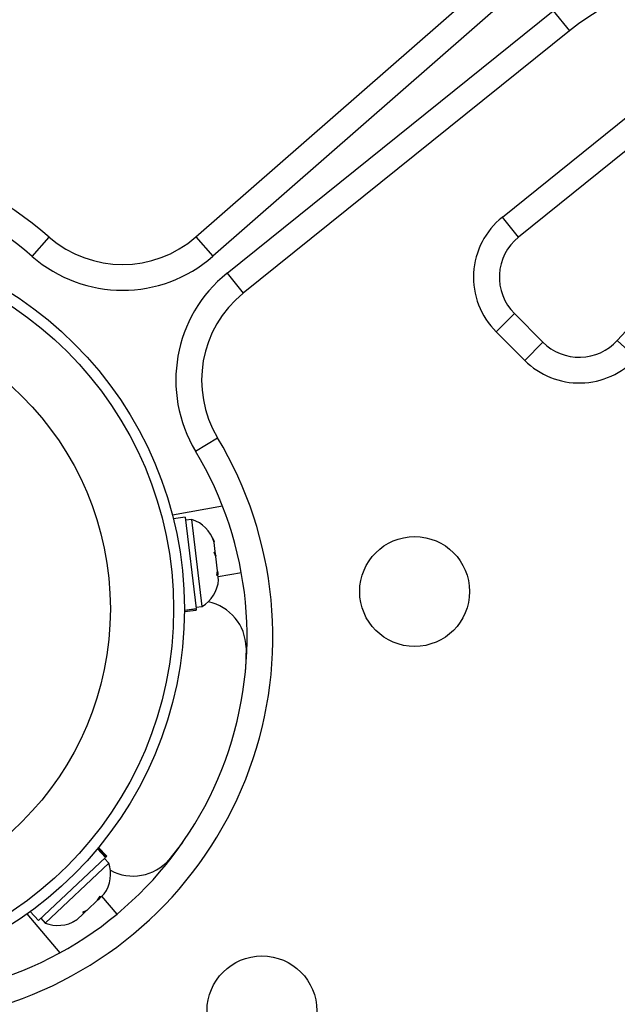
# Model space of a CAD drawing. Extents: x -65 to 836, y -9 to 545.
# Drawn here: x 700 to 704, y 215 to 222 of the extents above; entities that cross this region are included whole.
import ezdxf

# ---------------------------------------------------------------- set-up
doc = ezdxf.new("R2010")
doc.units = 0
doc.header["$LTSCALE"] = 0.125
doc.header["$MEASUREMENT"] = 0
doc.layers.add('CONTOUR', color=7, linetype='CONTINUOUS')

msp = doc.modelspace()

# ---------------------------------------------------------------- linework, layer by layer
at = {"layer": 'CONTOUR'}
for p, q in [((701.2572, 220.2906), (703.5513, 222.2977)), ((703.6748, 222.1566), (701.3807, 220.1495)), ((701.4843, 220.026), (703.8593, 221.9367)), ((703.8593, 221.9367), (703.9768, 221.7906)), ((703.9768, 221.7906), (701.6019, 219.8799)), ((703.4885, 220.4351), (704.749, 221.4493)), ((704.8665, 221.3032), (703.606, 220.289)), ((704.3253, 219.5356), (705.4121, 220.7212)), ((703.606, 220.289), (703.4885, 220.4351)), ((700.0657, 220.1478), (700.1888, 220.2892)), ((701.2572, 220.2906), (701.3807, 220.1495)), ((701.4843, 220.026), (701.6019, 219.8799)), ((703.4433, 219.5991), (703.5759, 219.7317)), ((703.5759, 219.7317), (703.7837, 219.5239)), ((703.6511, 219.3913), (703.4433, 219.5991)), ((703.6511, 219.3913), (703.7837, 219.5239)), ((704.4635, 219.4089), (704.3253, 219.5356)), ((701.2543, 218.7313), (701.415, 218.828)), ((701.4517, 218.3289), (701.0863, 218.2645)), ((701.1796, 218.2486), (701.093, 218.2383)), ((701.1796, 218.2486), (701.2584, 217.5834)), ((701.2288, 218.2323), (701.1822, 218.2268)), ((701.3038, 217.5992), (701.2288, 218.2323)), ((701.3773, 218.0999), (701.3894, 218.0719)), ((701.3901, 218.066), (701.3773, 218.0999)), ((701.3901, 218.066), (701.3894, 218.0719)), ((701.398, 217.9991), (701.3901, 218.066)), ((701.3901, 217.9922), (701.398, 217.9991)), ((701.4021, 217.9641), (701.3901, 217.9922)), ((701.4013, 217.9711), (701.398, 217.9991)), ((701.4013, 217.9711), (701.4021, 217.9646)), ((701.4145, 217.8595), (701.4021, 217.9641)), ((701.4101, 217.8235), (701.4145, 217.8595)), ((701.418, 217.8305), (701.4101, 217.8235)), ((701.415, 217.8558), (701.4168, 217.8402)), ((701.4168, 217.8402), (701.418, 217.8305)), ((701.4224, 217.7927), (701.418, 217.8305)), ((701.5881, 217.8453), (701.4197, 217.8156)), ((701.1732, 217.5733), (701.2584, 217.5834)), ((701.2589, 217.5793), (701.1732, 217.5691)), ((701.1732, 217.5616), (701.2598, 217.5719)), ((701.2572, 217.5937), (701.3038, 217.5992)), ((701.2589, 217.5793), (701.2584, 217.5834)), ((701.2589, 217.5793), (701.2598, 217.5719)), ((701.6225, 217.3), (701.6193, 217.1405)), ((700.5992, 215.7721), (700.5404, 215.8347)), ((700.5431, 215.8379), (700.6022, 215.775)), ((700.6076, 215.7801), (700.5479, 215.8437)), ((701.1603, 215.8795), (701.0602, 215.7552)), ((700.1112, 215.3133), (700.5992, 215.7721)), ((700.6238, 215.7309), (700.5916, 215.765)), ((700.6022, 215.775), (700.5992, 215.7721)), ((700.6022, 215.775), (700.6076, 215.7801)), ((700.1594, 215.2941), (700.6238, 215.7309)), ((700.5413, 215.4603), (700.561, 215.4907)), ((700.544, 215.4629), (700.5555, 215.4737)), ((700.5555, 215.4737), (700.5626, 215.4803)), ((700.561, 215.4907), (700.5626, 215.4803)), ((700.5626, 215.4803), (700.5903, 215.5064)), ((700.6834, 215.3596), (700.5735, 215.4906)), ((700.4645, 215.3881), (700.5413, 215.4603)), ((700.268, 215.0768), (700.0296, 215.361)), ((700.0515, 215.3768), (700.1112, 215.3133)), ((700.1272, 215.3283), (700.1594, 215.2941)), ((700.3898, 215.3179), (700.4389, 215.364)), ((700.4373, 215.3744), (700.4645, 215.3881)), ((700.4389, 215.364), (700.4373, 215.3744)), ((700.4594, 215.3833), (700.4389, 215.364)), ((700.4641, 215.3877), (700.4594, 215.3833)), ((700.3582, 215.3), (700.3898, 215.3179)), ((700.3855, 215.3138), (700.3582, 215.3)), ((700.3898, 215.3179), (700.3855, 215.3138))]:
    msp.add_line(p, q, dxfattribs=at)
for centre, radius in [((698.4457, 217.5815), 2.7275), ((698.4457, 217.5815), 2.6495), ((698.4457, 217.5815), 2.1886), ((702.8497, 217.7079), 0.4), ((701.7382, 214.6539), 0.4)]:
    msp.add_circle(centre, radius, dxfattribs=at)
for centre, radius, start, end in [((705.113, 220.3784), 1.8125, 48.32235, 128.81744), ((701.6007, 216.4332), 7.2821, 271.67765, 48.32235), ((701.6007, 216.4332), 7.0946, 271.67765, 48.32235), ((698.3424, 218.1677), 2.8125, 48.96581, 151.03419), ((698.3424, 218.1677), 2.625, 48.96581, 151.03419), ((703.8411, 219.9969), 0.5625, 128.81744, 225), ((700.7222, 220.9021), 0.8125, 228.96581, 311.18256), ((703.8411, 219.9969), 0.375, 128.81744, 225), ((700.7222, 220.9021), 1, 228.96581, 311.18256), ((702.1112, 219.2468), 1, 128.81744, 211.03419), ((702.1112, 219.2468), 0.8125, 128.81744, 211.03419), ((704.0489, 219.789), 0.375, 225, 317.48877), ((704.0489, 219.789), 0.5625, 225, 317.48877), ((699.005, 217.378), 2.8125, 288.96581, 31.03419), ((699.005, 217.378), 2.625, 288.96581, 31.03419), ((701.1486, 217.9914), 0.2539, 18.49879, 71.58705), ((701.1695, 217.8147), 0.2539, 301.92837, 355.08207), ((701.2779, 217.2951), 0.3446, 0.82112, 78.50693), ((700.7995, 215.9805), 0.3446, 241.4932, 319.17888), ((700.3824, 215.6521), 0.2539, 324.98336, 18.07163), ((700.2528, 215.5302), 0.2539, 248.41295, 301.56665)]:
    msp.add_arc(centre, radius, start, end, dxfattribs=at)

doc.saveas('drawing.dxf')
